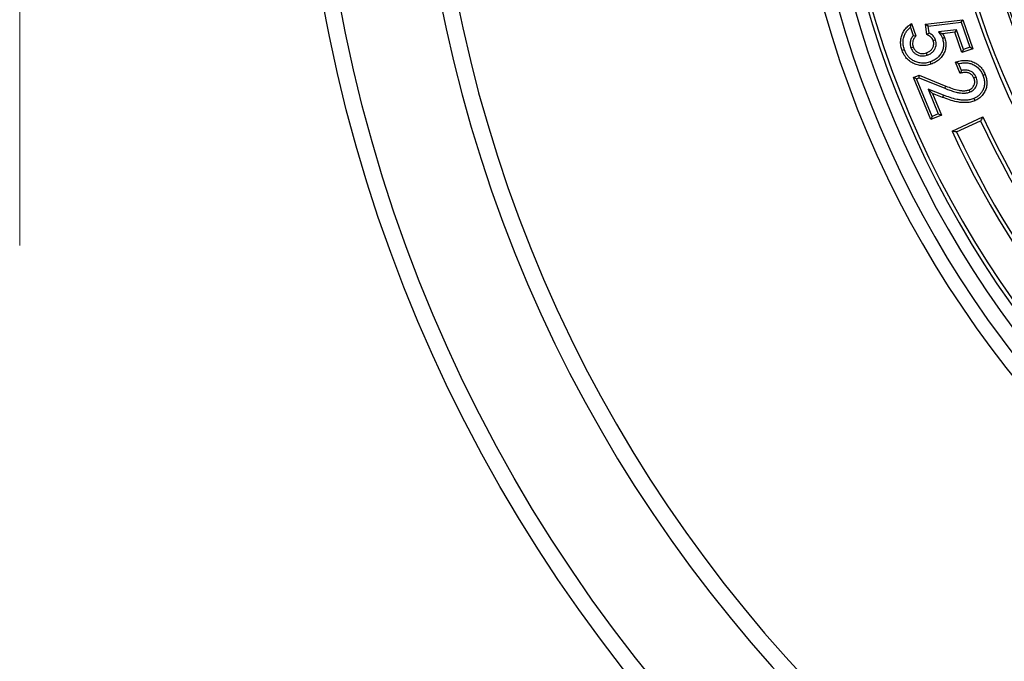
# Model space of a CAD drawing. Units: millimetres. Extents: x 200 to 8200, y 200 to 5740.
# Drawn here: x 3896 to 4355, y 2476 to 2775 of the extents above; entities that cross this region are included whole.
import ezdxf

# ---------------------------------------------------------------- set-up
doc = ezdxf.new("R2010")
doc.units = ezdxf.units.MM
doc.header["$LTSCALE"] = 20
doc.styles.add('SLDTEXTSTYLE0', font='arial.ttf', dxfattribs={"width": 0.948})
doc.dimstyles.new('SLDDIMSTYLE2', dxfattribs={"dimtxt": 70, "dimasz": 80, "dimexe": 0, "dimexo": 0.0625, "dimgap": 17.5, "dimtad": 1, "dimdec": 0, "dimlfac": 0.65, "dimrnd": 1e-09, "dimzin": 12, "dimdsep": 46, "dimtxsty": 'SLDTEXTSTYLE0', "dimsah": 1, "dimcen": 0, "dimadec": 0, "dimazin": 3, "dimtfac": 1, "dimtdec": 3, "dimtmove": 0, "dimatfit": 3, "dimfxl": 1, "dimfrac": 2, "dimtolj": 1, "dimtzin": 12, "dimarcsym": 0})

# ---------------------------------------------------------------- blocks, each defined once
blk = doc.blocks.new('_D_3')
at = {"color": 7, "linetype": 'Continuous', "lineweight": 0, "transparency": 16777216}
for p, q in [((4266.07, 3440.35), (4031.27, 3706.87)), ((4266.07, 3440.35), (5201.7, 2378.32)), ((5201.7, 2378.32), (5281.03, 2288.28))]:
    blk.add_line(p, q, dxfattribs=at)
at = {"color": 7, "linetype": 'Continuous', "lineweight": 18, "transparency": 16777216}
for points in [[(4266.07, 3440.35), (4222.19, 3508.31), (4204.18, 3492.44)], [(5201.7, 2378.32), (5245.58, 2310.36), (5263.59, 2326.22)]]:
    blk.add_solid(points, dxfattribs=at)
at = {"color": 7, "linetype": 'Continuous', "lineweight": 18, "transparency": 16777216, "char_height": 70, "attachment_point": 1, "rotation": 311.3796, "style": 'SLDTEXTSTYLE0'}
for s, insert in [('%%c', (4098.9, 3766.45)), ('920', (4166.51, 3690))]:
    blk.add_mtext(s, dxfattribs=dict(at, insert=insert))

msp = doc.modelspace()

# ---------------------------------------------------------------- linework, layer by layer
at = {"color": 7, "linetype": 'Continuous', "lineweight": 18}
msp.add_line((3896.35, 2669.33), (3896.35, 2909.33), dxfattribs=at)
at = {"color": 7, "linetype": 'Continuous', "lineweight": 25}
for p, q in [((4318.27, 2772.45), (4335.54, 2774.54)), ((4334.78, 2773.32), (4335.54, 2774.54)), ((4335.54, 2774.54), (4340.25, 2761)), ((4311.19, 2770.97), (4311.76, 2772.74)), ((4311.19, 2770.97), (4312.5, 2767.21)), ((4311.76, 2772.74), (4313.77, 2766.96)), ((4319.51, 2771.47), (4318.27, 2772.45)), ((4318.83, 2767.61), (4318.27, 2772.45)), ((4319.51, 2771.47), (4334.78, 2773.32)), ((4319.87, 2768.36), (4319.51, 2771.47)), ((4332.66, 2769.88), (4324.24, 2768.91)), ((4332.66, 2769.88), (4331.9, 2768.67)), ((4335.87, 2760.66), (4332.66, 2769.88)), ((4334.78, 2773.32), (4338.83, 2761.69)), ((4312.5, 2767.21), (4313.77, 2766.96)), ((4324.24, 2768.91), (4326.23, 2768.02)), ((4331.9, 2768.67), (4326.23, 2768.02)), ((4335.18, 2759.24), (4331.9, 2768.67)), ((4311.42, 2761.47), (4312.47, 2761.84)), ((4322.92, 2765.1), (4321.86, 2764.75)), ((4340.25, 2761), (4335.18, 2759.24)), ((4338.83, 2761.69), (4335.87, 2760.66)), ((4338.83, 2761.69), (4340.25, 2761)), ((4319.06, 2758.03), (4318.69, 2759.09)), ((4335.87, 2760.66), (4335.18, 2759.24)), ((4334.3, 2749.49), (4332.15, 2754.75)), ((4334.95, 2750.87), (4333.65, 2754.05)), ((4312.63, 2747.64), (4315.21, 2748.7)), ((4314.09, 2747.03), (4312.63, 2747.64)), ((4320.67, 2728.02), (4312.63, 2747.64)), ((4314.09, 2747.03), (4315.21, 2747.49)), ((4321.28, 2729.48), (4314.09, 2747.03)), ((4315.21, 2747.49), (4315.21, 2748.7)), ((4315.21, 2748.7), (4327.73, 2743.61)), ((4315.21, 2747.49), (4327.31, 2742.57)), ((4334.95, 2750.87), (4334.3, 2749.49)), ((4341.83, 2747.77), (4340.79, 2747.34)), ((4327.31, 2742.57), (4327.73, 2743.61)), ((4326.58, 2739.4), (4319.5, 2742.15)), ((4319.5, 2742.15), (4324.2, 2730.68)), ((4319.5, 2742.15), (4321.52, 2740.16)), ((4321.52, 2740.16), (4325.66, 2730.06)), ((4326.17, 2738.36), (4321.52, 2740.16)), ((4326.58, 2739.4), (4326.17, 2738.36)), ((4339.03, 2740.86), (4338.61, 2741.89)), ((4325.66, 2730.06), (4320.67, 2728.02)), ((4321.28, 2729.48), (4320.67, 2728.02)), ((4324.2, 2730.68), (4321.28, 2729.48)), ((4324.2, 2730.68), (4325.66, 2730.06)), ((4330.62, 2722.52), (4344.99, 2729.22)), ((4332.7, 2722.26), (4343.86, 2727.46))]:
    msp.add_line(p, q, dxfattribs=at)
at = {"color": 7, "linetype": 'Continuous', "lineweight": 25, "flags": 128}
for points in [[(4326.09, 2765.88), (4326.68, 2766.08), (4327.15, 2766.24)], [(4308.38, 2760.54), (4307.79, 2760.34), (4307.32, 2760.17)], [(4320.42, 2754.84), (4320.62, 2754.25), (4320.78, 2753.78)], [(4344.94, 2748.64), (4345.52, 2748.88), (4345.98, 2749.06)], [(4340.79, 2737.75), (4341.03, 2737.18), (4341.23, 2736.72)]]:
    msp.add_lwpolyline(points, dxfattribs=at)
at = {"color": 7, "linetype": 'Continuous', "lineweight": 25}
for radius in [707.69, 700]:
    msp.add_circle((4733.89, 2909.33), radius, dxfattribs=at)
at = {"color": 8, "linetype": 'Continuous', "lineweight": 25}
for radius, start in [(653.87, 188.0854), (646.17, 188.18231)]:
    msp.add_arc((4733.89, 2909.33), radius, start, 0, dxfattribs=at)
at = {"color": 7, "linetype": 'Continuous', "lineweight": 25}
for radius, start, end in [(480.77, 180, 0), (474.21, 180, 0), (466.98, 180, 0), (461.12, 180, 0), (459.34, 180, 0), (413.67, 180, 0), (411.89, 180, 0), (399.58, 180, 0), (398.46, 180, 0), (383.08, 180, 353.7062), (381.7, 180, 354.0872), (428.57, 204.8503, 330), (430.35, 205, 329.8509), (444.43, 204.8556, 330), (442.66, 205, 329.855)]:
    msp.add_arc((4733.89, 2909.33), radius, start, end, dxfattribs=at)
for points, knots in [([(4307.32, 2760.17), (4307.13, 2760.82), (4306.74, 2762.12), (4306.59, 2764.16), (4306.83, 2766.18), (4307.49, 2768.14), (4308.56, 2769.95), (4310, 2771.54), (4311.17, 2772.34), (4311.76, 2772.74)], [0, 0, 0, 0, 0.140048, 0.280043, 0.420018, 0.560023, 0.706632, 0.853295, 1, 1, 1, 1]), ([(4308.38, 2760.54), (4308.17, 2761.25), (4307.76, 2762.65), (4307.73, 2764.83), (4308.17, 2766.79), (4308.94, 2768.46), (4309.93, 2769.84), (4310.77, 2770.59), (4311.19, 2770.97)], [0, 0, 0, 0, 0.191025, 0.376975, 0.561883, 0.70761, 0.852953, 1, 1, 1, 1]), ([(4312.5, 2767.21), (4312.17, 2766.75), (4311.5, 2765.81), (4311.11, 2764.38), (4311.07, 2763.2), (4311.16, 2762.3), (4311.33, 2761.74), (4311.42, 2761.47)], [0, 0, 0, 0, 0.278615, 0.560926, 0.709894, 0.860927, 1, 1, 1, 1]), ([(4313.77, 2766.96), (4313.43, 2766.57), (4312.74, 2765.77), (4312.24, 2764.38), (4312.15, 2763.03), (4312.37, 2762.24), (4312.47, 2761.84)], [0, 0, 0, 0, 0.2800911, 0.5598519, 0.7799643, 1, 1, 1, 1]), ([(4319.87, 2768.36), (4319.68, 2768.22), (4319.33, 2767.97), (4318.98, 2767.72), (4318.83, 2767.61)], [0, 0, 0, 0, 0.56, 1, 1, 1, 1]), ([(4321.86, 2764.75), (4321.69, 2765.11), (4321.35, 2765.84), (4320.31, 2766.86), (4319.39, 2767.33), (4318.83, 2767.61)], [0, 0, 0, 0, 0.27988, 0.559909, 1, 1, 1, 1]), ([(4322.92, 2765.1), (4322.81, 2765.38), (4322.59, 2765.91), (4322.09, 2766.64), (4321.46, 2767.29), (4320.72, 2767.88), (4320.16, 2768.2), (4319.87, 2768.36)], [0, 0, 0, 0, 0.1928833, 0.3799499, 0.5752682, 0.7865077, 1, 1, 1, 1]), ([(4326.09, 2765.88), (4326.28, 2765.24), (4326.64, 2763.99), (4326.65, 2762.03), (4326.2, 2760.15), (4325.32, 2758.39), (4324.02, 2756.84), (4322.36, 2755.62), (4321.07, 2755.1), (4320.42, 2754.84)], [0, 0, 0, 0, 0.14243, 0.280363, 0.417949, 0.55757, 0.701934, 0.849075, 1, 1, 1, 1]), ([(4327.15, 2766.24), (4327.36, 2765.54), (4327.76, 2764.13), (4327.78, 2761.91), (4327.27, 2759.76), (4326.26, 2757.76), (4324.79, 2756.01), (4322.92, 2754.64), (4321.5, 2754.07), (4320.78, 2753.78)], [0, 0, 0, 0, 0.140042, 0.279994, 0.41995, 0.559977, 0.70656, 0.853252, 1, 1, 1, 1]), ([(4324.24, 2768.91), (4324.45, 2768.62), (4324.85, 2768.03), (4325.41, 2767.26), (4325.84, 2766.54), (4326.01, 2766.1), (4326.09, 2765.88)], [0, 0, 0, 0, 0.302864, 0.600829, 0.799506, 1, 1, 1, 1]), ([(4326.23, 2768.02), (4326.43, 2767.7), (4326.81, 2767.14), (4327.05, 2766.52), (4327.15, 2766.24)], [0, 0, 0, 0, 0.559963, 1, 1, 1, 1]), ([(4311.42, 2761.47), (4311.58, 2761.07), (4311.92, 2760.27), (4312.76, 2759.23), (4313.83, 2758.42), (4315.08, 2757.85), (4316.44, 2757.59), (4317.81, 2757.65), (4318.65, 2757.91), (4319.06, 2758.03)], [0, 0, 0, 0, 0.136032, 0.27909, 0.424044, 0.564705, 0.716275, 0.862768, 1, 1, 1, 1]), ([(4312.47, 2761.84), (4312.67, 2761.4), (4313.05, 2760.53), (4314.11, 2759.54), (4315.3, 2758.96), (4316.5, 2758.72), (4317.62, 2758.77), (4318.34, 2758.98), (4318.69, 2759.09)], [0, 0, 0, 0, 0.1865481, 0.372973, 0.559565, 0.7062387, 0.8530541, 1, 1, 1, 1]), ([(4318.69, 2759.09), (4319.11, 2759.26), (4319.95, 2759.6), (4321, 2760.48), (4321.69, 2761.54), (4322.06, 2762.64), (4322.14, 2763.72), (4321.95, 2764.41), (4321.86, 2764.75)], [0, 0, 0, 0, 0.186713, 0.373202, 0.559617, 0.706361, 0.853259, 1, 1, 1, 1]), ([(4319.06, 2758.03), (4319.55, 2758.23), (4320.55, 2758.64), (4321.84, 2759.72), (4322.72, 2761.05), (4323.18, 2762.47), (4323.27, 2763.83), (4323.03, 2764.69), (4322.92, 2765.1)], [0, 0, 0, 0, 0.175508, 0.362176, 0.551594, 0.702239, 0.856655, 1, 1, 1, 1]), ([(4320.78, 2753.78), (4320.04, 2753.56), (4318.55, 2753.13), (4316.2, 2753.09), (4313.91, 2753.58), (4311.75, 2754.57), (4309.81, 2756.01), (4308.25, 2757.92), (4307.63, 2759.42), (4307.32, 2760.17)], [0, 0, 0, 0, 0.140079, 0.280085, 0.420033, 0.560084, 0.706717, 0.853347, 1, 1, 1, 1]), ([(4320.42, 2754.84), (4319.74, 2754.64), (4318.4, 2754.25), (4316.29, 2754.22), (4314.26, 2754.65), (4312.5, 2755.46), (4311.03, 2756.48), (4309.91, 2757.65), (4308.98, 2759.01), (4308.58, 2760.03), (4308.38, 2760.54)], [0, 0, 0, 0, 0.14308, 0.282037, 0.420068, 0.560911, 0.670658, 0.778741, 0.888294, 1, 1, 1, 1]), ([(4332.15, 2754.75), (4332.89, 2754.99), (4334.38, 2755.45), (4336.73, 2755.68), (4339.08, 2755.41), (4341.13, 2754.64), (4342.82, 2753.54), (4344.14, 2752.25), (4345.22, 2750.74), (4345.73, 2749.62), (4345.98, 2749.06)], [0, 0, 0, 0, 0.140073, 0.280066, 0.419968, 0.559867, 0.66987, 0.779883, 0.889916, 1, 1, 1, 1]), ([(4333.65, 2754.05), (4333.37, 2754.18), (4332.86, 2754.42), (4332.37, 2754.65), (4332.15, 2754.75)], [0, 0, 0, 0, 0.559997, 1, 1, 1, 1]), ([(4333.65, 2754.05), (4334.29, 2754.2), (4335.56, 2754.49), (4337.52, 2754.51), (4339.42, 2754.13), (4341.2, 2753.32), (4342.77, 2752.11), (4344.08, 2750.52), (4344.65, 2749.27), (4344.94, 2748.64)], [0, 0, 0, 0, 0.142862, 0.283007, 0.421133, 0.559508, 0.703448, 0.84907, 1, 1, 1, 1]), ([(4340.79, 2747.34), (4340.57, 2747.77), (4340.13, 2748.61), (4338.96, 2749.49), (4337.53, 2749.98), (4335.9, 2750), (4334.84, 2749.66), (4334.3, 2749.49)], [0, 0, 0, 0, 0.1866105, 0.3729919, 0.5596354, 0.7795988, 1, 1, 1, 1]), ([(4341.83, 2747.77), (4341.66, 2748.1), (4341.33, 2748.8), (4340.55, 2749.7), (4339.58, 2750.4), (4338.29, 2750.94), (4336.7, 2751.19), (4335.53, 2750.97), (4334.95, 2750.87)], [0, 0, 0, 0, 0.1357273, 0.2805637, 0.4267454, 0.568626, 0.7879738, 1, 1, 1, 1]), ([(4338.61, 2741.89), (4338.98, 2742.07), (4339.71, 2742.43), (4340.56, 2743.37), (4341.1, 2744.56), (4341.25, 2745.96), (4340.94, 2746.88), (4340.79, 2747.34)], [0, 0, 0, 0, 0.186868, 0.373534, 0.560289, 0.780051, 1, 1, 1, 1]), ([(4339.03, 2740.86), (4339.35, 2741.01), (4340.05, 2741.34), (4340.95, 2742.09), (4341.67, 2743.07), (4342.15, 2744.21), (4342.33, 2745.44), (4342.22, 2746.66), (4341.95, 2747.41), (4341.83, 2747.77)], [0, 0, 0, 0, 0.1284912, 0.2749299, 0.4196184, 0.5631739, 0.7144659, 0.8643043, 1, 1, 1, 1]), ([(4344.94, 2748.64), (4345.15, 2748.05), (4345.57, 2746.89), (4345.76, 2745.05), (4345.55, 2743.25), (4344.96, 2741.68), (4344.13, 2740.36), (4343.18, 2739.3), (4342.08, 2738.37), (4341.22, 2737.96), (4340.79, 2737.75)], [0, 0, 0, 0, 0.144921, 0.284908, 0.422571, 0.560623, 0.670041, 0.780616, 0.889891, 1, 1, 1, 1]), ([(4345.98, 2749.06), (4346.21, 2748.41), (4346.68, 2747.12), (4346.89, 2745.05), (4346.65, 2742.99), (4345.91, 2741.01), (4344.7, 2739.25), (4343.16, 2737.7), (4341.87, 2737.05), (4341.23, 2736.72)], [0, 0, 0, 0, 0.1400762, 0.2801312, 0.4201067, 0.5600953, 0.7067591, 0.8534475, 1, 1, 1, 1]), ([(4327.31, 2742.57), (4327.71, 2742.41), (4328.46, 2742.1), (4329.61, 2741.67), (4330.73, 2741.29), (4331.89, 2740.92), (4333.14, 2740.6), (4334.53, 2740.35), (4335.8, 2740.29), (4336.82, 2740.34), (4337.58, 2740.43), (4338.31, 2740.6), (4338.79, 2740.77), (4339.03, 2740.86)], [0, 0, 0, 0, 0.106506, 0.200686, 0.303093, 0.399765, 0.500022, 0.623721, 0.748035, 0.813681, 0.874144, 0.936912, 1, 1, 1, 1]), ([(4327.73, 2743.61), (4328.71, 2743.22), (4330.67, 2742.46), (4333.21, 2741.67), (4335.35, 2741.41), (4337.02, 2741.41), (4338.08, 2741.73), (4338.61, 2741.89)], [0, 0, 0, 0, 0.280165, 0.560174, 0.706844, 0.853542, 1, 1, 1, 1]), ([(4341.23, 2736.72), (4340.54, 2736.49), (4339.16, 2736.03), (4336.99, 2735.84), (4334.81, 2735.91), (4332.26, 2736.34), (4329.36, 2737.14), (4327.24, 2737.95), (4326.17, 2738.36)], [0, 0, 0, 0, 0.139864, 0.279841, 0.419839, 0.559853, 0.779903, 1, 1, 1, 1]), ([(4340.79, 2737.75), (4340.17, 2737.55), (4338.92, 2737.13), (4336.92, 2736.97), (4334.9, 2737.03), (4332.48, 2737.44), (4329.69, 2738.22), (4327.62, 2739), (4326.58, 2739.4)], [0, 0, 0, 0, 0.133363, 0.269807, 0.407705, 0.546867, 0.771951, 1, 1, 1, 1]), ([(4344.99, 2729.22), (4344.78, 2728.89), (4344.4, 2728.3), (4344.02, 2727.72), (4343.86, 2727.46)], [0, 0, 0, 0, 0.56, 1, 1, 1, 1]), ([(4332.7, 2722.26), (4332.31, 2722.3), (4331.62, 2722.39), (4330.92, 2722.48), (4330.62, 2722.52)], [0, 0, 0, 0, 0.56, 1, 1, 1, 1])]:
    msp.add_open_spline(points, degree=3, knots=knots, dxfattribs=at)

# ---------------------------------------------------------------- dimensions: what is measured, and where the dimension line sits
at = {"color": 7, "linetype": 'Continuous', "lineweight": 18}
dim = msp.add_diameter_dim_2p(p1=(4266.07, 3440.35), p2=(5201.7, 2378.32), dimstyle='SLDDIMSTYLE2', dxfattribs=at)
dim.commit()
dim.dimension.update_dxf_attribs({"geometry": '_D_3', "text_midpoint": (4116.94, 3609.63), "dimtype": 163})

doc.saveas('drawing.dxf')
